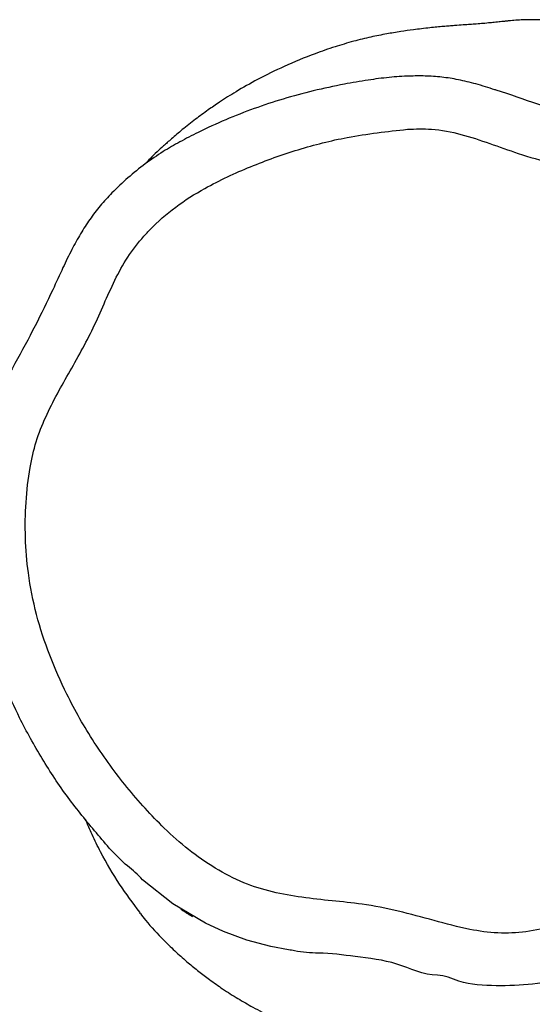
# Model space of a CAD drawing. Units: millimetres. Extents: x -4534 to 388043, y -3372 to 6523.
# Drawn here: x -332 to -235, y 4069 to 4256 of the extents above; entities that cross this region are included whole.
import ezdxf

# ---------------------------------------------------------------- set-up
doc = ezdxf.new("R2010")
doc.units = ezdxf.units.MM
doc.layers.add('Opvangzone', color=7, linetype='Continuous', true_color=0x00a19a)
doc.layers.add('Toestel 2D', color=7, linetype='Continuous', lineweight=20)

# ---------------------------------------------------------------- blocks, each defined once
blk = doc.blocks.new('RB1302')
at = {"color": 7, "linetype": 'Continuous', "lineweight": 25, "flags": 128}
blk.add_lwpolyline([(-17955.634, 6444.891), (-17955.968, 6444.952), (-17956.423, 6445.075), (-17956.864, 6445.238), (-17957.207, 6445.395), (-17957.828, 6445.76), (-17958.403, 6446.213), (-17958.403, 6446.213), (-17958.403, 6446.213)], dxfattribs=at)
at = {"color": 7, "linetype": 'Continuous', "lineweight": 25}
for points, knots in [([(-17943.885, 6456.572), (-17943.895, 6456.603), (-17943.918, 6456.677), (-17943.962, 6456.809), (-17944.017, 6456.968), (-17944.078, 6457.134), (-17944.157, 6457.337), (-17944.253, 6457.568), (-17944.368, 6457.825), (-17944.489, 6458.072), (-17944.613, 6458.311), (-17944.76, 6458.563), (-17944.949, 6458.846), (-17945.137, 6459.097), (-17945.305, 6459.302), (-17945.433, 6459.45), (-17945.579, 6459.608), (-17945.75, 6459.78), (-17945.94, 6459.949), (-17946.117, 6460.087), (-17946.282, 6460.201), (-17946.423, 6460.29), (-17946.596, 6460.388), (-17946.783, 6460.481), (-17946.929, 6460.546), (-17947.027, 6460.593), (-17947.091, 6460.623), (-17947.178, 6460.666), (-17947.254, 6460.704), (-17947.325, 6460.742), (-17947.388, 6460.776), (-17947.44, 6460.806), (-17947.481, 6460.83), (-17947.513, 6460.849), (-17947.545, 6460.868), (-17947.587, 6460.894), (-17947.639, 6460.927), (-17947.697, 6460.965), (-17947.758, 6461.007), (-17947.822, 6461.051), (-17947.89, 6461.099), (-17947.958, 6461.147), (-17948.029, 6461.2), (-17948.09, 6461.245), (-17948.184, 6461.315), (-17948.327, 6461.425), (-17948.522, 6461.575), (-17948.756, 6461.763), (-17949.034, 6461.953), (-17949.314, 6462.107), (-17949.594, 6462.231), (-17949.859, 6462.325), (-17950.172, 6462.41), (-17950.511, 6462.469), (-17950.86, 6462.498), (-17951.11, 6462.499), (-17951.262, 6462.492), (-17951.359, 6462.485), (-17951.415, 6462.481), (-17951.458, 6462.477), (-17951.488, 6462.473), (-17951.517, 6462.47), (-17951.556, 6462.466), (-17951.603, 6462.461), (-17951.659, 6462.455), (-17951.715, 6462.449), (-17951.768, 6462.444), (-17951.839, 6462.437), (-17951.941, 6462.427), (-17952.069, 6462.417), (-17952.19, 6462.409), (-17952.304, 6462.401), (-17952.448, 6462.39), (-17952.588, 6462.38), (-17952.701, 6462.37), (-17952.826, 6462.359), (-17953.02, 6462.339), (-17953.254, 6462.311), (-17953.525, 6462.272), (-17953.793, 6462.228), (-17954.091, 6462.169), (-17954.417, 6462.087), (-17954.769, 6461.983), (-17955.211, 6461.831), (-17955.71, 6461.624), (-17956.205, 6461.38), (-17956.61, 6461.15), (-17956.919, 6460.954), (-17957.169, 6460.783), (-17957.406, 6460.609), (-17957.644, 6460.421), (-17957.845, 6460.251), (-17958.003, 6460.109), (-17958.134, 6459.988), (-17958.252, 6459.872), (-17958.327, 6459.794), (-17958.364, 6459.755)], [0, 0, 0, 0, 0.012906, 0.030373, 0.049414, 0.0698823, 0.0898742, 0.1183514, 0.1442507, 0.1675694, 0.1883244, 0.2083602, 0.2289228, 0.2501033, 0.2591292, 0.2683226, 0.2777644, 0.287535, 0.2973607, 0.3087659, 0.3146316, 0.3210734, 0.3281765, 0.3361481, 0.3452558, 0.3556493, 0.3727175, 0.3883519, 0.4025455, 0.4169268, 0.4294477, 0.4401072, 0.4489043, 0.4558508, 0.4624264, 0.4740498, 0.487251, 0.5020315, 0.5178512, 0.5337453, 0.5484237, 0.561887, 0.5741381, 0.5851605, 0.5944631, 0.6021641, 0.6089274, 0.6156295, 0.622932, 0.6317669, 0.6388028, 0.6466006, 0.6544039, 0.6660852, 0.677853, 0.6898369, 0.6952292, 0.6972316, 0.6988493, 0.6995591, 0.7002346, 0.7009052, 0.7016013, 0.7031715, 0.7051119, 0.7084166, 0.7126319, 0.7176888, 0.7320651, 0.7444226, 0.7547759, 0.7631434, 0.7697868, 0.7726932, 0.7754959, 0.7783604, 0.7814488, 0.7888, 0.7949013, 0.8021645, 0.8107009, 0.8205561, 0.8317605, 0.8441373, 0.8643689, 0.8831204, 0.8995259, 0.9131306, 0.9229893, 0.9347412, 0.9476423, 0.9594926, 0.9693019, 0.9784596, 0.9892539, 1, 1, 1, 1]), ([(-17951.727, 6461.172), (-17951.846, 6461.211), (-17952.074, 6461.284), (-17952.41, 6461.364), (-17952.731, 6461.416), (-17953.042, 6461.436), (-17953.374, 6461.433), (-17953.735, 6461.409), (-17954.145, 6461.355), (-17954.626, 6461.271), (-17955.164, 6461.158), (-17955.735, 6461.003), (-17956.288, 6460.82), (-17956.826, 6460.608), (-17957.294, 6460.395), (-17957.578, 6460.246), (-17957.693, 6460.186)], [0, 0, 0, 0, 0.0606738, 0.1154619, 0.1668038, 0.2179811, 0.2657405, 0.3272026, 0.3925803, 0.4658977, 0.5629739, 0.6584183, 0.7516343, 0.8445847, 0.9376186, 1, 1, 1, 1]), ([(-17947.944, 6459.856), (-17948.021, 6459.902), (-17948.205, 6460.013), (-17948.519, 6460.165), (-17948.873, 6460.307), (-17949.254, 6460.429), (-17949.688, 6460.547), (-17950.249, 6460.695), (-17950.936, 6460.896), (-17951.444, 6461.086), (-17951.718, 6461.17), (-17951.727, 6461.172)], [0, 0, 0, 0, 0.067456, 0.160324, 0.259871, 0.35246, 0.458691, 0.595683, 0.785521, 0.993244, 1, 1, 1, 1]), ([(-17953.383, 6460.424), (-17953.764, 6460.382), (-17954.463, 6460.305), (-17955.455, 6460.052), (-17956.358, 6459.729), (-17957.139, 6459.368), (-17957.782, 6458.967), (-17958.136, 6458.653), (-17958.424, 6458.349), (-17958.656, 6458.062), (-17958.983, 6457.483), (-17959.287, 6456.713), (-17959.769, 6455.849), (-17960.18, 6455.132), (-17960.427, 6454.514), (-17960.548, 6453.97), (-17960.616, 6453.361), (-17960.628, 6452.692), (-17960.57, 6451.979), (-17960.421, 6451.232), (-17960.17, 6450.463), (-17959.81, 6449.65), (-17959.328, 6448.806), (-17958.709, 6447.956), (-17958.101, 6447.284), (-17957.534, 6446.779), (-17957.03, 6446.427), (-17956.499, 6446.15), (-17955.941, 6445.974), (-17955.379, 6445.879), (-17954.811, 6445.817), (-17954.198, 6445.759), (-17953.553, 6445.629), (-17952.879, 6445.445), (-17952.257, 6445.274), (-17951.671, 6445.194), (-17951.128, 6445.218), (-17950.579, 6445.337), (-17950.043, 6445.557), (-17949.528, 6445.846), (-17949.006, 6446.178), (-17948.467, 6446.534), (-17947.926, 6446.938), (-17947.417, 6447.38), (-17946.953, 6447.872), (-17946.548, 6448.419), (-17946.204, 6449.01), (-17945.928, 6449.635), (-17945.727, 6450.289), (-17945.598, 6450.96), (-17945.54, 6451.701), (-17945.579, 6452.505), (-17945.707, 6453.361), (-17945.881, 6454.212), (-17946.061, 6455.062), (-17946.186, 6455.735), (-17946.238, 6456.231), (-17946.277, 6456.541), (-17946.383, 6456.888), (-17946.601, 6457.238), (-17946.907, 6457.633), (-17947.261, 6458.048), (-17947.686, 6458.453), (-17948.166, 6458.835), (-17948.722, 6459.155), (-17949.345, 6459.402), (-17949.988, 6459.599), (-17950.64, 6459.775), (-17951.256, 6459.95), (-17951.824, 6460.158), (-17952.363, 6460.339), (-17952.889, 6460.443), (-17953.23, 6460.43), (-17953.383, 6460.424)], [0, 0, 0, 0, 0.024011, 0.044028, 0.064093, 0.084108, 0.097814, 0.111516, 0.113617, 0.124087, 0.134556, 0.155212, 0.175881, 0.19655, 0.206989, 0.217437, 0.231393, 0.245384, 0.25934, 0.276176, 0.29308, 0.309948, 0.331872, 0.353864, 0.375786, 0.388591, 0.40143, 0.414196, 0.426026, 0.437931, 0.449926, 0.46188, 0.476475, 0.491111, 0.505741, 0.516895, 0.528049, 0.539655, 0.551927, 0.564273, 0.576623, 0.590709, 0.604833, 0.618914, 0.632941, 0.647191, 0.661487, 0.675737, 0.689976, 0.70426, 0.718501, 0.736525, 0.754595, 0.772768, 0.790971, 0.809106, 0.815669, 0.822226, 0.828707, 0.838249, 0.847841, 0.860094, 0.872371, 0.884613, 0.898492, 0.912435, 0.926531, 0.940691, 0.954754, 0.966694, 0.978624, 0.990445, 1, 1, 1, 1]), ([(-17957.693, 6460.186), (-17957.799, 6460.126), (-17958.024, 6459.998), (-17958.353, 6459.771), (-17958.678, 6459.51), (-17958.961, 6459.242), (-17959.203, 6458.978), (-17959.401, 6458.72), (-17959.579, 6458.442), (-17959.747, 6458.137), (-17959.919, 6457.781), (-17960.139, 6457.294), (-17960.436, 6456.685), (-17960.759, 6456.091), (-17961.023, 6455.613), (-17961.195, 6455.261), (-17961.326, 6454.94), (-17961.428, 6454.623), (-17961.498, 6454.301), (-17961.562, 6453.933), (-17961.609, 6453.515), (-17961.631, 6453.048), (-17961.623, 6452.573), (-17961.585, 6452.091), (-17961.515, 6451.607), (-17961.44, 6451.223), (-17961.379, 6451.004), (-17961.362, 6450.945)], [0, 0, 0, 0, 0.034514, 0.073629, 0.113398, 0.152829, 0.184194, 0.214888, 0.245237, 0.277732, 0.31383, 0.357506, 0.429573, 0.506085, 0.549655, 0.584528, 0.617352, 0.647969, 0.679164, 0.710644, 0.75423, 0.798436, 0.843425, 0.889154, 0.935538, 0.982445, 1, 1, 1, 1]), ([(-17944.738, 6453.392), (-17944.738, 6453.392), (-17944.666, 6453.106), (-17944.578, 6452.514), (-17944.543, 6451.723), (-17944.587, 6451.032), (-17944.673, 6450.445), (-17944.809, 6449.863), (-17944.994, 6449.293), (-17945.225, 6448.746), (-17945.501, 6448.219), (-17945.824, 6447.713), (-17946.219, 6447.196), (-17946.696, 6446.688), (-17947.26, 6446.199), (-17947.86, 6445.744), (-17948.558, 6445.27), (-17949.213, 6444.881), (-17949.818, 6444.57), (-17950.364, 6444.359), (-17950.997, 6444.22), (-17951.708, 6444.202), (-17952.322, 6444.233), (-17952.675, 6444.408), (-17952.816, 6444.408), (-17952.816, 6444.408)], [0, 0, 0, 0, 0, 0.062696, 0.126336, 0.167825, 0.209315, 0.251984, 0.294652, 0.33624, 0.377829, 0.420644, 0.46346, 0.515756, 0.568084, 0.621739, 0.675394, 0.746978, 0.783254, 0.819472, 0.870925, 0.919841, 0.970167, 1, 1, 1, 1, 1]), ([(-17958.403, 6446.213), (-17958.403, 6446.213), (-17958.481, 6446.316), (-17958.821, 6446.566), (-17959.276, 6447.101), (-17959.826, 6447.772), (-17960.31, 6448.504), (-17960.705, 6449.218), (-17961.016, 6449.897), (-17961.231, 6450.452), (-17961.323, 6450.809), (-17961.358, 6450.946)], [0, 0, 0, 0, 0.000001, 0.068269, 0.220215, 0.372164, 0.52849, 0.684818, 0.804903, 0.924933, 1, 1, 1, 1]), ([(-17958.45, 6445.603), (-17958.58, 6445.775), (-17958.841, 6446.122), (-17959.139, 6446.631), (-17959.349, 6447.052), (-17959.438, 6447.263), (-17959.479, 6447.36)], [0, 0, 0, 0, 0.339955, 0.686686, 0.857229, 1, 1, 1, 1]), ([(-17958.443, 6445.576), (-17958.443, 6445.575), (-17958.441, 6445.57), (-17958.446, 6445.588), (-17958.45, 6445.603)], [0, 0, 0, 0, 0.1979321, 1, 1, 1, 1]), ([(-17957.676, 6445.66), (-17957.669, 6445.656), (-17957.652, 6445.645), (-17957.625, 6445.628), (-17957.596, 6445.61), (-17957.572, 6445.594), (-17957.551, 6445.581), (-17957.536, 6445.571), (-17957.525, 6445.564), (-17957.516, 6445.558), (-17957.502, 6445.549), (-17957.485, 6445.538), (-17957.467, 6445.525), (-17957.458, 6445.52), (-17957.45, 6445.514), (-17957.453, 6445.516), (-17957.453, 6445.516)], [0, 0, 0, 0, 0.067319, 0.168032, 0.256411, 0.332448, 0.39511, 0.445861, 0.4847, 0.51588, 0.599411, 0.697353, 0.804767, 0.900711, 0.996449, 1, 1, 1, 1]), ([(-17958.44, 6445.578), (-17958.408, 6445.536), (-17958.27, 6445.356), (-17958.037, 6445.112), (-17957.765, 6444.846), (-17957.544, 6444.651), (-17957.335, 6444.479), (-17957.116, 6444.313), (-17956.868, 6444.139), (-17956.597, 6443.968), (-17956.29, 6443.791), (-17955.972, 6443.628), (-17955.642, 6443.479), (-17955.349, 6443.363), (-17955.085, 6443.27), (-17954.836, 6443.191), (-17954.605, 6443.128), (-17954.399, 6443.079), (-17954.221, 6443.041), (-17954.027, 6443.005), (-17953.846, 6442.975), (-17953.717, 6442.962), (-17953.674, 6442.958)], [0, 0, 0, 0, 0.027185, 0.11592, 0.173126, 0.225086, 0.27189, 0.318812, 0.376818, 0.44477, 0.509796, 0.589437, 0.657311, 0.716953, 0.769227, 0.81436, 0.860937, 0.896791, 0.922339, 0.945823, 0.982002, 1, 1, 1, 1]), ([(-17952.816, 6444.408), (-17952.816, 6444.408), (-17953.081, 6444.408), (-17953.577, 6444.673), (-17954.338, 6444.753), (-17954.833, 6444.827), (-17955.064, 6444.827), (-17955.064, 6444.827)], [0, 0, 0, 0, 0.000003, 0.347289, 0.697359, 0.999997, 1, 1, 1, 1])]:
    blk.add_open_spline(points, degree=3, knots=knots, dxfattribs=at)
at = {"color": 8, "linetype": 'Continuous', "lineweight": 25}
blk.add_open_spline([(-17955.064, 6444.827), (-17955.064, 6444.827), (-17955.217, 6444.827), (-17955.408, 6444.849), (-17955.596, 6444.884), (-17955.634, 6444.891)], degree=3, knots=[0, 0, 0, 0, 0.00001, 0.796647, 1, 1, 1, 1], dxfattribs=at)
blk = doc.blocks.new('VPL-14-RB1302')
at = {"layer": 'Toestel 2D', "color": 6, "xscale": 10, "yscale": 10, "zscale": 10}
blk.add_blockref('RB1302', (179274.79, -60369.26), dxfattribs=at)

msp = doc.modelspace()

# ---------------------------------------------------------------- block references
at = {"layer": 'Opvangzone'}
msp.add_blockref('VPL-14-RB1302', (0, 0), dxfattribs=at)

doc.saveas('drawing.dxf')
